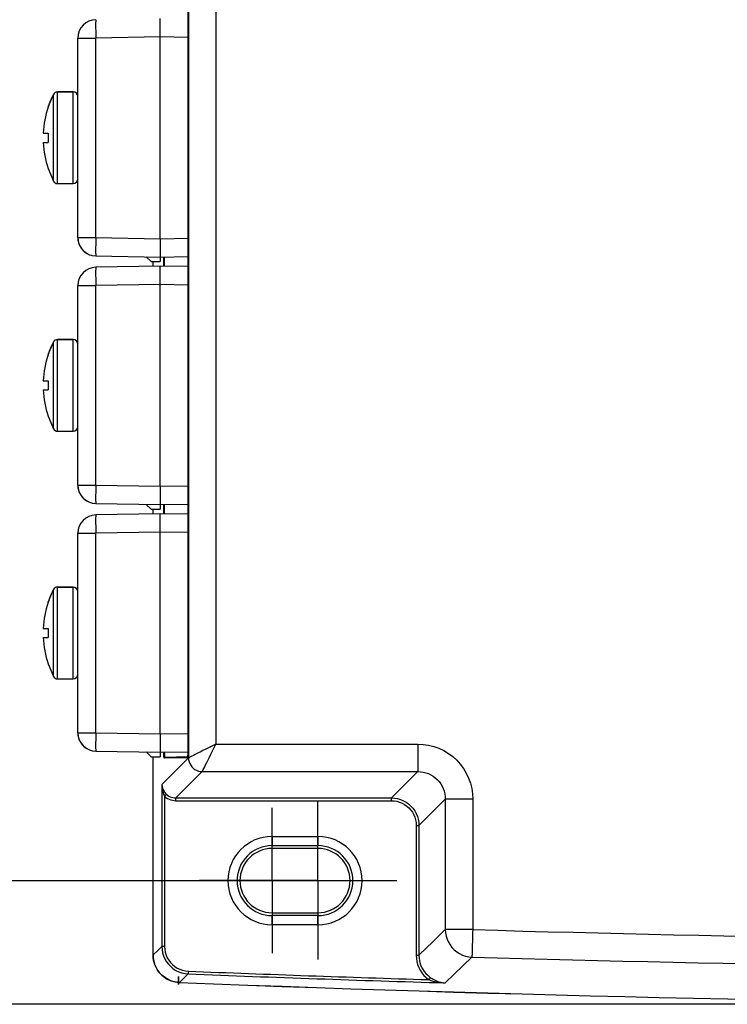
# Model space of a CAD drawing. Units: millimetres. Extents: x 3466 to 5395, y 7885 to 8378.
# Drawn here: x 3565 to 3642, y 8035 to 8142 of the extents above; entities that cross this region are included whole.
import ezdxf

# ---------------------------------------------------------------- set-up
doc = ezdxf.new("R2010")
doc.units = ezdxf.units.MM
doc.header["$LTSCALE"] = 5
doc.linetypes.add('AM_ISO08W050', pattern=[18, 12, -1.5, 3, -1.5])
doc.linetypes.add('AM_ISO08W050x2', pattern=[9, 6, -0.75, 1.5, -0.75])
doc.layers.get('0').update_dxf_attribs({"linetype": 'CONTINUOUS'})
doc.layers.get('Defpoints').update_dxf_attribs({"linetype": 'CONTINUOUS'})
doc.layers.add('02_ACHSEN', color=7, linetype='CONTINUOUS')
doc.layers.add('AM_5 ( Bemassung)', color=3, linetype='CONTINUOUS', lineweight=25)
doc.layers.add('AM_7 (Mittellinie)', color=4, linetype='AM_ISO08W050', lineweight=25)
doc.styles.get("Standard").update_dxf_attribs({"font": 'ARIALUNI.TTF'})
doc.dimstyles.new('BENUTZERDEFINIERTE NORM$0', dxfattribs={"dimscale": 5, "dimtxt": 3.5, "dimasz": 2.5, "dimexe": 1, "dimexo": 0, "dimgap": 1.5, "dimtad": 1, "dimdsep": 46, "dimtxsty": 'Standard', "dimcen": 0, "dimclrd": 256, "dimclre": 256, "dimclrt": 6, "dimadec": 0, "dimazin": 2, "dimtp": 0.1, "dimtm": 0.1, "dimtfac": 0.71, "dimtmove": 0, "dimatfit": 3, "dimfxl": 1, "dimlwd": -1, "dimlwe": -1, "dimarcsym": 0})

# ---------------------------------------------------------------- blocks, each defined once
blk = doc.blocks.new('*D7')
at = {"layer": 'AM_5 ( Bemassung)', "transparency": 16777216}
for p, q in [((3562.38, 8199.54), (3562.38, 8212.04)), ((3592.16, 8187.04), (3557.38, 8187.04)), ((3562.38, 8187.04), (3562.38, 8180.03)), ((3592.16, 8180.03), (3557.38, 8180.03)), ((3562.38, 8167.53), (3562.38, 8128.7))]:
    blk.add_line(p, q, dxfattribs=at)
for points in [[(3560.29, 8199.54), (3564.46, 8199.54), (3562.38, 8187.04)], [(3560.29, 8167.53), (3564.46, 8167.53), (3562.38, 8180.03)]]:
    blk.add_solid(points, dxfattribs=at)
at = {"layer": 'Defpoints', "color": 0, "transparency": 16777216}
for p in [(3592.16, 8187.04), (3562.38, 8180.03), (3592.16, 8180.03)]:
    blk.add_point(p, dxfattribs=at)
at = {"layer": 'AM_5 ( Bemassung)', "color": 6, "transparency": 16777216, "insert": (3546.13, 8141.87), "char_height": 17.5, "attachment_point": 5, "rotation": 90}
blk.add_mtext('7', dxfattribs=at)
blk = doc.blocks.new('*D8')
at = {"layer": 'AM_5 ( Bemassung)', "transparency": 16777216}
for p, q in [((3702.16, 8197.02), (3489.3, 8197.02)), ((3494.3, 8184.52), (3494.3, 8047.55)), ((3702.16, 8035.05), (3489.3, 8035.05))]:
    blk.add_line(p, q, dxfattribs=at)
for points in [[(3492.21, 8184.52), (3496.38, 8184.52), (3494.3, 8197.02)], [(3492.21, 8047.55), (3496.38, 8047.55), (3494.3, 8035.05)]]:
    blk.add_solid(points, dxfattribs=at)
at = {"layer": 'Defpoints', "color": 0, "transparency": 16777216}
for p in [(3702.16, 8197.02), (3494.3, 8035.05), (3702.16, 8035.05)]:
    blk.add_point(p, dxfattribs=at)
at = {"layer": 'AM_5 ( Bemassung)', "color": 6, "transparency": 16777216, "insert": (3477.85, 8114.93), "char_height": 17.5, "attachment_point": 5, "rotation": 90}
blk.add_mtext('162', dxfattribs=at)
blk = doc.blocks.new('*D9')
at = {"layer": 'AM_5 ( Bemassung)', "transparency": 16777216}
for p, q in [((3592.16, 8183.53), (3527.16, 8183.53)), ((3532.16, 8171.03), (3532.16, 8061.03)), ((3592.16, 8048.53), (3527.16, 8048.53))]:
    blk.add_line(p, q, dxfattribs=at)
for points in [[(3530.07, 8171.03), (3534.24, 8171.03), (3532.16, 8183.53)], [(3530.07, 8061.03), (3534.24, 8061.03), (3532.16, 8048.53)]]:
    blk.add_solid(points, dxfattribs=at)
at = {"layer": 'Defpoints', "color": 0, "transparency": 16777216}
for p in [(3592.16, 8183.53), (3532.16, 8048.53), (3592.16, 8048.53)]:
    blk.add_point(p, dxfattribs=at)
at = {"layer": 'AM_5 ( Bemassung)', "color": 6, "transparency": 16777216, "insert": (3515.72, 8116.03), "char_height": 17.5, "attachment_point": 5, "rotation": 90}
blk.add_mtext('135', dxfattribs=at)

msp = doc.modelspace()

# ---------------------------------------------------------------- linework, layer by layer
at = {"color": 9, "linetype": 'Continuous'}
for p, q in [((3583.043, 8170.146), (3583.043, 8061.923)), ((3582.971, 8169.051), (3582.971, 8063.019)), ((3586.039, 8168.648), (3586.039, 8063.421)), ((3579.964, 8140.535), (3572.929, 8140.412)), ((3572.929, 8118.657), (3572.929, 8140.412)), ((3582.971, 8140.482), (3579.964, 8140.535)), ((3572.929, 8118.657), (3579.964, 8118.534)), ((3579.964, 8118.534), (3582.971, 8118.587)), ((3579.173, 8115.521), (3579.173, 8116.035)), ((3580.336, 8115.528), (3580.336, 8116.541)), ((3580.434, 8115.527), (3580.434, 8116.543)), ((3579.964, 8113.535), (3572.929, 8113.412)), ((3582.971, 8113.482), (3579.964, 8113.535)), ((3572.929, 8091.657), (3572.929, 8113.412)), ((3572.929, 8091.657), (3579.964, 8091.534)), ((3579.964, 8091.534), (3582.971, 8091.587)), ((3579.173, 8088.521), (3579.173, 8089.035)), ((3580.336, 8088.528), (3580.336, 8089.541)), ((3580.434, 8088.527), (3580.434, 8089.543)), ((3579.964, 8086.535), (3572.929, 8086.412)), ((3572.929, 8064.657), (3572.929, 8086.412)), ((3582.971, 8086.482), (3579.964, 8086.535)), ((3572.929, 8064.657), (3579.964, 8064.534)), ((3579.964, 8064.534), (3582.971, 8064.587)), ((3582.971, 8063.019), (3582.97, 8062.952)), ((3582.971, 8063.019), (3582.971, 8063.019)), ((3586.039, 8063.421), (3608.052, 8063.421)), ((3579.173, 8040.428), (3579.173, 8062.035)), ((3580.138, 8059.018), (3583.043, 8061.923)), ((3582.913, 8061.918), (3580.393, 8061.874)), ((3582.97, 8062.952), (3582.97, 8062.947)), ((3581.666, 8057.55), (3584.541, 8060.425)), ((3584.541, 8060.425), (3608.052, 8060.425)), ((3608.052, 8060.425), (3605.176, 8057.55)), ((3580.138, 8059.018), (3580.138, 8041.355)), ((3580.437, 8057.734), (3580.437, 8041.355)), ((3581.666, 8057.55), (3605.176, 8057.55)), ((3581.666, 8057.25), (3605.176, 8057.25)), ((3611.048, 8057.429), (3608.172, 8054.554)), ((3611.048, 8057.429), (3611.048, 8043.198)), ((3614.043, 8057.43), (3614.043, 8043.198)), ((3607.872, 8054.554), (3607.872, 8040.406)), ((3608.172, 8054.554), (3608.172, 8040.406)), ((3592.157, 8053.349), (3597.157, 8053.349)), ((3592.157, 8052.04), (3592.157, 8052.349)), ((3592.157, 8052.349), (3597.157, 8052.349)), ((3597.157, 8052.04), (3597.157, 8052.349)), ((3597.157, 8052.04), (3592.157, 8052.04)), ((3592.157, 8052.04), (3592.157, 8052.04)), ((3597.157, 8052.04), (3597.157, 8052.04)), ((3592.157, 8045.029), (3592.157, 8045.029)), ((3592.157, 8045.029), (3592.157, 8044.72)), ((3592.157, 8045.029), (3597.157, 8045.029)), ((3597.157, 8045.029), (3597.157, 8045.029)), ((3597.157, 8045.029), (3597.157, 8044.72)), ((3597.157, 8044.72), (3592.157, 8044.72)), ((3597.157, 8043.72), (3592.157, 8043.72)), ((3579.193, 8040.097), (3579.173, 8040.428)), ((3579.173, 8040.428), (3579.173, 8040.428)), ((3582.05, 8037.434), (3581.722, 8037.467)), ((3582.05, 8037.434), (3582.05, 8037.434))]:
    msp.add_line(p, q, dxfattribs=at)
at = {"color": 7, "linetype": 'Continuous'}
for p, q in [((3582.971, 8169.051), (3582.971, 8063.019)), ((3570.964, 8134.035), (3570.964, 8140.412)), ((3570.964, 8134.035), (3570.964, 8140.412)), ((3579.964, 8118.534), (3579.964, 8140.535)), ((3570.464, 8134.535), (3568.763, 8134.535)), ((3570.964, 8131.781), (3570.964, 8134.035)), ((3570.964, 8131.781), (3570.964, 8134.035)), ((3567.729, 8132.893), (3567.739, 8132.885)), ((3570.964, 8127.288), (3570.964, 8131.781)), ((3567.189, 8130.035), (3567.739, 8130.035)), ((3567.189, 8129.035), (3567.739, 8129.035)), ((3570.964, 8125.035), (3570.964, 8127.288)), ((3570.964, 8125.035), (3570.964, 8127.288)), ((3567.739, 8126.185), (3567.729, 8126.177)), ((3570.964, 8118.657), (3570.964, 8125.035)), ((3570.964, 8118.657), (3570.964, 8125.035)), ((3572.929, 8116.658), (3579.964, 8116.535)), ((3572.929, 8116.658), (3579.964, 8116.535)), ((3578.964, 8116.035), (3578.438, 8116.561)), ((3578.964, 8116.035), (3579.964, 8116.035)), ((3579.173, 8115.521), (3579.173, 8116.035)), ((3579.964, 8116.535), (3582.971, 8116.587)), ((3579.964, 8116.535), (3579.964, 8116.035)), ((3579.964, 8115.535), (3572.929, 8115.412)), ((3582.971, 8115.482), (3579.964, 8115.535)), ((3582.971, 8115.482), (3579.964, 8115.535)), ((3579.964, 8091.534), (3579.964, 8113.535)), ((3570.964, 8107.035), (3570.964, 8113.412)), ((3570.964, 8107.035), (3570.964, 8113.412)), ((3570.464, 8107.535), (3568.763, 8107.535)), ((3570.964, 8104.781), (3570.964, 8107.035)), ((3570.964, 8104.781), (3570.964, 8107.035)), ((3567.729, 8105.893), (3567.739, 8105.885)), ((3570.964, 8100.288), (3570.964, 8104.781)), ((3567.189, 8103.035), (3567.739, 8103.035)), ((3567.189, 8102.035), (3567.739, 8102.035)), ((3570.964, 8098.035), (3570.964, 8100.288)), ((3570.964, 8098.035), (3570.964, 8100.288)), ((3567.739, 8099.185), (3567.729, 8099.177)), ((3570.964, 8091.657), (3570.964, 8098.035)), ((3570.964, 8091.657), (3570.964, 8098.035)), ((3572.929, 8089.658), (3579.964, 8089.535)), ((3572.929, 8089.658), (3579.964, 8089.535)), ((3578.964, 8089.035), (3578.438, 8089.561)), ((3578.964, 8089.035), (3579.964, 8089.035)), ((3579.173, 8088.521), (3579.173, 8089.035)), ((3579.964, 8089.535), (3582.971, 8089.587)), ((3579.964, 8089.535), (3579.964, 8089.035)), ((3579.964, 8088.535), (3572.929, 8088.412)), ((3582.971, 8088.482), (3579.964, 8088.535)), ((3582.971, 8088.482), (3579.964, 8088.535)), ((3570.964, 8080.035), (3570.964, 8086.412)), ((3570.964, 8080.035), (3570.964, 8086.412)), ((3579.964, 8064.534), (3579.964, 8086.535)), ((3570.464, 8080.535), (3568.763, 8080.535)), ((3570.964, 8077.781), (3570.964, 8080.035)), ((3570.964, 8077.781), (3570.964, 8080.035)), ((3567.729, 8078.893), (3567.739, 8078.885)), ((3570.964, 8073.288), (3570.964, 8077.781)), ((3567.189, 8076.035), (3567.739, 8076.035)), ((3567.189, 8075.035), (3567.739, 8075.035)), ((3570.964, 8071.035), (3570.964, 8073.288)), ((3570.964, 8071.035), (3570.964, 8073.288)), ((3567.739, 8072.185), (3567.729, 8072.177)), ((3570.964, 8064.657), (3570.964, 8071.035)), ((3570.964, 8064.657), (3570.964, 8071.035)), ((3572.929, 8062.658), (3579.964, 8062.535)), ((3572.929, 8062.658), (3579.964, 8062.535)), ((3578.964, 8062.035), (3578.438, 8062.561)), ((3578.964, 8062.035), (3579.964, 8062.035)), ((3579.173, 8040.428), (3579.173, 8062.035)), ((3579.964, 8062.535), (3582.966, 8062.587)), ((3579.964, 8062.535), (3579.964, 8062.035)), ((3582.926, 8062.017), (3580.492, 8061.974)), ((3580.492, 8061.974), (3580.492, 8061.974)), ((3582.936, 8062.017), (3582.926, 8062.017)), ((3597.157, 8052.04), (3592.157, 8052.04)), ((3592.157, 8045.029), (3597.157, 8045.029))]:
    msp.add_line(p, q, dxfattribs=at)
for points in [[(3579.964, 8140.535), (3579.964, 8140.925), (3579.964, 8141.3), (3579.964, 8141.646), (3579.964, 8141.949), (3579.964, 8142.198), (3579.964, 8142.383), (3579.964, 8142.496), (3579.964, 8142.535)], [(3567.739, 8130.035), (3567.729, 8129.535), (3567.739, 8129.035)], [(3579.964, 8118.534), (3579.964, 8118.144), (3579.964, 8117.769), (3579.964, 8117.423), (3579.964, 8117.12), (3579.964, 8116.872), (3579.964, 8116.687), (3579.964, 8116.573), (3579.964, 8116.535)], [(3579.964, 8113.535), (3579.964, 8113.925), (3579.964, 8114.3), (3579.964, 8114.646), (3579.964, 8114.949), (3579.964, 8115.198), (3579.964, 8115.383), (3579.964, 8115.496), (3579.964, 8115.535)], [(3567.739, 8103.035), (3567.729, 8102.535), (3567.739, 8102.035)], [(3579.964, 8091.534), (3579.964, 8091.144), (3579.964, 8090.769), (3579.964, 8090.423), (3579.964, 8090.12), (3579.964, 8089.872), (3579.964, 8089.687), (3579.964, 8089.573), (3579.964, 8089.535)], [(3579.964, 8086.535), (3579.964, 8086.925), (3579.964, 8087.3), (3579.964, 8087.646), (3579.964, 8087.949), (3579.964, 8088.198), (3579.964, 8088.383), (3579.964, 8088.496), (3579.964, 8088.535)], [(3567.739, 8076.035), (3567.729, 8075.535), (3567.739, 8075.035)], [(3579.964, 8064.534), (3579.964, 8064.144), (3579.964, 8063.769), (3579.964, 8063.423), (3579.964, 8063.12), (3579.964, 8062.872), (3579.964, 8062.687), (3579.964, 8062.573), (3579.964, 8062.535)], [(3582.971, 8063.019), (3582.97, 8062.95), (3582.97, 8062.884), (3582.97, 8062.82), (3582.969, 8062.757), (3582.968, 8062.697), (3582.967, 8062.639), (3582.966, 8062.583), (3582.964, 8062.529), (3582.963, 8062.478), (3582.962, 8062.429), (3582.96, 8062.382), (3582.958, 8062.338), (3582.956, 8062.296), (3582.954, 8062.257), (3582.952, 8062.221), (3582.95, 8062.186), (3582.948, 8062.154), (3582.946, 8062.125), (3582.944, 8062.098), (3582.942, 8062.073), (3582.94, 8062.051), (3582.938, 8062.031), (3582.936, 8062.014), (3582.934, 8061.999), (3582.932, 8061.986), (3582.93, 8061.976), (3582.928, 8061.969), (3582.927, 8061.964), (3582.927, 8061.964)], [(3579.173, 8040.428), (3579.188, 8040.126), (3579.246, 8039.769), (3579.347, 8039.421), (3579.489, 8039.087), (3579.671, 8038.773), (3579.889, 8038.484), (3580.14, 8038.223), (3580.421, 8037.994), (3580.727, 8037.801), (3581.055, 8037.646), (3581.399, 8037.532), (3581.754, 8037.461), (3582.05, 8037.434)]]:
    msp.add_lwpolyline(points, dxfattribs=at)
at = {"color": 9, "linetype": 'Continuous'}
for points in [[(3572.929, 8142.412), (3572.923, 8142.373), (3572.919, 8142.26), (3572.916, 8142.075), (3572.915, 8141.826), (3572.916, 8141.523), (3572.919, 8141.177), (3572.923, 8140.802), (3572.929, 8140.412)], [(3570.964, 8140.412), (3571.002, 8140.412), (3571.113, 8140.412), (3571.294, 8140.412), (3571.538, 8140.412), (3571.835, 8140.412), (3572.175, 8140.412), (3572.544, 8140.412), (3572.929, 8140.412)], [(3568.319, 8124.804), (3568.319, 8124.814), (3568.319, 8124.847), (3568.319, 8124.914), (3568.319, 8125.024), (3568.319, 8125.187), (3568.319, 8125.414), (3568.319, 8125.726), (3568.319, 8126.143), (3568.319, 8126.693), (3568.319, 8127.397), (3568.319, 8128.206), (3568.319, 8129.065), (3568.319, 8129.944), (3568.319, 8130.805), (3568.319, 8131.627), (3568.319, 8132.373), (3568.319, 8133.024), (3568.319, 8133.553), (3568.319, 8133.945), (3568.319, 8134.185), (3568.319, 8134.265)], [(3568.763, 8124.535), (3568.763, 8124.544), (3568.763, 8124.58), (3568.763, 8124.651), (3568.763, 8124.767), (3568.763, 8124.939), (3568.763, 8125.18), (3568.763, 8125.509), (3568.763, 8125.95), (3568.763, 8126.531), (3568.763, 8127.275), (3568.763, 8128.13), (3568.763, 8129.038), (3568.763, 8129.967), (3568.763, 8130.878), (3568.763, 8131.746), (3568.763, 8132.535), (3568.763, 8133.223), (3568.763, 8133.782), (3568.763, 8134.197), (3568.763, 8134.45), (3568.763, 8134.535)], [(3570.464, 8124.535), (3570.464, 8124.57), (3570.464, 8124.698), (3570.464, 8124.949), (3570.464, 8125.344), (3570.464, 8125.887), (3570.464, 8126.565), (3570.464, 8127.344), (3570.464, 8128.19), (3570.464, 8129.08), (3570.464, 8129.986), (3570.464, 8130.876), (3570.464, 8131.722), (3570.464, 8132.502), (3570.464, 8133.18), (3570.464, 8133.723), (3570.464, 8134.119), (3570.464, 8134.371), (3570.464, 8134.5), (3570.464, 8134.535)], [(3570.964, 8118.657), (3571.002, 8118.657), (3571.113, 8118.657), (3571.294, 8118.657), (3571.538, 8118.657), (3571.835, 8118.657), (3572.175, 8118.657), (3572.544, 8118.657), (3572.929, 8118.657)], [(3572.929, 8118.657), (3572.923, 8118.267), (3572.919, 8117.892), (3572.916, 8117.546), (3572.915, 8117.243), (3572.916, 8116.995), (3572.919, 8116.81), (3572.923, 8116.696), (3572.929, 8116.658)], [(3572.929, 8115.412), (3572.923, 8115.373), (3572.919, 8115.26), (3572.916, 8115.075), (3572.915, 8114.826), (3572.916, 8114.523), (3572.919, 8114.177), (3572.923, 8113.802), (3572.929, 8113.412)], [(3570.964, 8113.412), (3571.002, 8113.412), (3571.113, 8113.412), (3571.294, 8113.412), (3571.538, 8113.412), (3571.835, 8113.412), (3572.175, 8113.412), (3572.544, 8113.412), (3572.929, 8113.412)], [(3568.319, 8097.804), (3568.319, 8097.814), (3568.319, 8097.847), (3568.319, 8097.914), (3568.319, 8098.024), (3568.319, 8098.187), (3568.319, 8098.414), (3568.319, 8098.726), (3568.319, 8099.143), (3568.319, 8099.693), (3568.319, 8100.397), (3568.319, 8101.206), (3568.319, 8102.065), (3568.319, 8102.944), (3568.319, 8103.805), (3568.319, 8104.627), (3568.319, 8105.373), (3568.319, 8106.024), (3568.319, 8106.553), (3568.319, 8106.945), (3568.319, 8107.185), (3568.319, 8107.265)], [(3568.763, 8097.535), (3568.763, 8097.544), (3568.763, 8097.58), (3568.763, 8097.651), (3568.763, 8097.767), (3568.763, 8097.939), (3568.763, 8098.18), (3568.763, 8098.509), (3568.763, 8098.95), (3568.763, 8099.531), (3568.763, 8100.275), (3568.763, 8101.13), (3568.763, 8102.038), (3568.763, 8102.967), (3568.763, 8103.878), (3568.763, 8104.746), (3568.763, 8105.535), (3568.763, 8106.223), (3568.763, 8106.782), (3568.763, 8107.197), (3568.763, 8107.45), (3568.763, 8107.535)], [(3570.464, 8097.535), (3570.464, 8097.57), (3570.464, 8097.698), (3570.464, 8097.949), (3570.464, 8098.344), (3570.464, 8098.887), (3570.464, 8099.565), (3570.464, 8100.344), (3570.464, 8101.19), (3570.464, 8102.08), (3570.464, 8102.986), (3570.464, 8103.876), (3570.464, 8104.722), (3570.464, 8105.502), (3570.464, 8106.18), (3570.464, 8106.723), (3570.464, 8107.119), (3570.464, 8107.371), (3570.464, 8107.5), (3570.464, 8107.535)], [(3570.964, 8091.657), (3571.002, 8091.657), (3571.113, 8091.657), (3571.294, 8091.657), (3571.538, 8091.657), (3571.835, 8091.657), (3572.175, 8091.657), (3572.544, 8091.657), (3572.929, 8091.657)], [(3572.929, 8091.657), (3572.923, 8091.267), (3572.919, 8090.892), (3572.916, 8090.546), (3572.915, 8090.243), (3572.916, 8089.995), (3572.919, 8089.81), (3572.923, 8089.696), (3572.929, 8089.658)], [(3572.929, 8088.412), (3572.923, 8088.373), (3572.919, 8088.26), (3572.916, 8088.075), (3572.915, 8087.826), (3572.916, 8087.523), (3572.919, 8087.177), (3572.923, 8086.802), (3572.929, 8086.412)], [(3570.964, 8086.412), (3571.002, 8086.412), (3571.113, 8086.412), (3571.294, 8086.412), (3571.538, 8086.412), (3571.835, 8086.412), (3572.175, 8086.412), (3572.544, 8086.412), (3572.929, 8086.412)], [(3568.319, 8070.804), (3568.319, 8070.814), (3568.319, 8070.847), (3568.319, 8070.914), (3568.319, 8071.024), (3568.319, 8071.187), (3568.319, 8071.414), (3568.319, 8071.726), (3568.319, 8072.143), (3568.319, 8072.693), (3568.319, 8073.397), (3568.319, 8074.206), (3568.319, 8075.065), (3568.319, 8075.944), (3568.319, 8076.805), (3568.319, 8077.627), (3568.319, 8078.373), (3568.319, 8079.024), (3568.319, 8079.553), (3568.319, 8079.945), (3568.319, 8080.185), (3568.319, 8080.265)], [(3568.763, 8070.535), (3568.763, 8070.544), (3568.763, 8070.58), (3568.763, 8070.651), (3568.763, 8070.767), (3568.763, 8070.939), (3568.763, 8071.18), (3568.763, 8071.509), (3568.763, 8071.95), (3568.763, 8072.531), (3568.763, 8073.275), (3568.763, 8074.13), (3568.763, 8075.038), (3568.763, 8075.967), (3568.763, 8076.878), (3568.763, 8077.746), (3568.763, 8078.535), (3568.763, 8079.223), (3568.763, 8079.782), (3568.763, 8080.197), (3568.763, 8080.45), (3568.763, 8080.535)], [(3570.464, 8070.535), (3570.464, 8070.57), (3570.464, 8070.698), (3570.464, 8070.949), (3570.464, 8071.344), (3570.464, 8071.887), (3570.464, 8072.565), (3570.464, 8073.344), (3570.464, 8074.19), (3570.464, 8075.08), (3570.464, 8075.986), (3570.464, 8076.876), (3570.464, 8077.722), (3570.464, 8078.502), (3570.464, 8079.18), (3570.464, 8079.723), (3570.464, 8080.119), (3570.464, 8080.371), (3570.464, 8080.5), (3570.464, 8080.535)], [(3570.964, 8064.657), (3571.002, 8064.657), (3571.113, 8064.657), (3571.294, 8064.657), (3571.538, 8064.657), (3571.835, 8064.657), (3572.175, 8064.657), (3572.544, 8064.657), (3572.929, 8064.657)], [(3572.929, 8064.657), (3572.923, 8064.267), (3572.919, 8063.892), (3572.916, 8063.546), (3572.915, 8063.243), (3572.916, 8062.995), (3572.919, 8062.81), (3572.923, 8062.696), (3572.929, 8062.658)], [(3586.039, 8063.421), (3585.668, 8063.236), (3585.302, 8063.053), (3584.95, 8062.877), (3584.618, 8062.711), (3584.311, 8062.557), (3584.033, 8062.418), (3583.786, 8062.295), (3583.574, 8062.189), (3583.396, 8062.1), (3583.255, 8062.029), (3583.148, 8061.976), (3583.078, 8061.941), (3583.043, 8061.923)], [(3584.541, 8060.425), (3584.559, 8060.46), (3584.594, 8060.53), (3584.647, 8060.637), (3584.718, 8060.778), (3584.807, 8060.956), (3584.913, 8061.168), (3585.036, 8061.415), (3585.175, 8061.693), (3585.329, 8062), (3585.495, 8062.332), (3585.671, 8062.684), (3585.854, 8063.051), (3586.039, 8063.421)], [(3608.052, 8063.421), (3608.633, 8063.393), (3609.214, 8063.308), (3609.787, 8063.165), (3610.343, 8062.967), (3610.876, 8062.715), (3611.381, 8062.413), (3611.853, 8062.063), (3612.289, 8061.668), (3612.684, 8061.231), (3613.035, 8060.759), (3613.337, 8060.255), (3613.588, 8059.722), (3613.787, 8059.165), (3613.93, 8058.593), (3614.015, 8058.011), (3614.043, 8057.43)], [(3608.052, 8063.421), (3608.052, 8063.043), (3608.052, 8062.67), (3608.052, 8062.31), (3608.052, 8061.967), (3608.052, 8061.647), (3608.052, 8061.356), (3608.052, 8061.098), (3608.052, 8060.877), (3608.052, 8060.697), (3608.052, 8060.56), (3608.052, 8060.469), (3608.052, 8060.425)], [(3580.393, 8061.874), (3580.385, 8061.885), (3580.377, 8061.918), (3580.37, 8061.973), (3580.362, 8062.049), (3580.356, 8062.143), (3580.35, 8062.253), (3580.345, 8062.379), (3580.341, 8062.517), (3580.34, 8062.541)], [(3580.393, 8061.874), (3580.398, 8061.905), (3580.412, 8061.932), (3580.434, 8061.954), (3580.461, 8061.969), (3580.492, 8061.974)], [(3580.492, 8061.974), (3580.483, 8061.984), (3580.475, 8062.014), (3580.467, 8062.064), (3580.46, 8062.133), (3580.453, 8062.218), (3580.447, 8062.319), (3580.442, 8062.433), (3580.439, 8062.543)], [(3582.937, 8062.018), (3582.929, 8061.962), (3582.921, 8061.929), (3582.913, 8061.918)], [(3582.913, 8061.918), (3582.918, 8061.949), (3582.929, 8061.97)], [(3582.967, 8062.64), (3582.966, 8062.563), (3582.962, 8062.424), (3582.957, 8062.298), (3582.951, 8062.187), (3582.944, 8062.093), (3582.937, 8062.018)], [(3582.97, 8062.947), (3582.97, 8062.864), (3582.968, 8062.711), (3582.967, 8062.64)], [(3583.043, 8061.923), (3583.059, 8061.711), (3583.105, 8061.502), (3583.18, 8061.302), (3583.283, 8061.115), (3583.411, 8060.944), (3583.562, 8060.793), (3583.733, 8060.665), (3583.92, 8060.562), (3584.12, 8060.487), (3584.328, 8060.441), (3584.541, 8060.425)], [(3608.052, 8060.425), (3608.343, 8060.412), (3608.634, 8060.37), (3608.921, 8060.299), (3609.2, 8060.201), (3609.467, 8060.075), (3609.719, 8059.924), (3609.956, 8059.749), (3610.174, 8059.552), (3610.371, 8059.334), (3610.546, 8059.098), (3610.697, 8058.845), (3610.823, 8058.578), (3610.921, 8058.3), (3610.992, 8058.013), (3611.034, 8057.721), (3611.048, 8057.429)], [(3580.138, 8059.018), (3580.163, 8058.799), (3580.216, 8058.601), (3580.287, 8058.429), (3580.37, 8058.281), (3580.459, 8058.153), (3580.551, 8058.045), (3580.642, 8057.953)], [(3580.138, 8059.018), (3580.152, 8058.754), (3580.183, 8058.514), (3580.226, 8058.307), (3580.275, 8058.129), (3580.328, 8057.975), (3580.383, 8057.845), (3580.437, 8057.735)], [(3580.437, 8057.734), (3580.481, 8057.781), (3580.522, 8057.825), (3580.56, 8057.866), (3580.592, 8057.9), (3580.617, 8057.927), (3580.634, 8057.945), (3580.642, 8057.953)], [(3580.437, 8057.734), (3580.585, 8057.611), (3580.745, 8057.503), (3580.917, 8057.413), (3581.097, 8057.342), (3581.284, 8057.291), (3581.475, 8057.26), (3581.666, 8057.25)], [(3580.642, 8057.953), (3580.765, 8057.85), (3580.898, 8057.76), (3581.041, 8057.685), (3581.192, 8057.626), (3581.347, 8057.584), (3581.506, 8057.558), (3581.666, 8057.55)], [(3581.666, 8057.25), (3581.666, 8057.315), (3581.666, 8057.376), (3581.666, 8057.432), (3581.666, 8057.479), (3581.666, 8057.515), (3581.666, 8057.539), (3581.666, 8057.55)], [(3605.176, 8057.55), (3605.512, 8057.531), (3605.843, 8057.474), (3606.166, 8057.381), (3606.476, 8057.253), (3606.77, 8057.09), (3607.044, 8056.896), (3607.295, 8056.672), (3607.518, 8056.422), (3607.712, 8056.148), (3607.875, 8055.854), (3608.004, 8055.544), (3608.097, 8055.221), (3608.153, 8054.889), (3608.172, 8054.554)], [(3605.176, 8057.25), (3605.176, 8057.315), (3605.176, 8057.376), (3605.176, 8057.432), (3605.176, 8057.479), (3605.176, 8057.515), (3605.176, 8057.539), (3605.176, 8057.55)], [(3605.176, 8057.25), (3605.478, 8057.233), (3605.776, 8057.183), (3606.067, 8057.099), (3606.347, 8056.983), (3606.611, 8056.837), (3606.858, 8056.662), (3607.083, 8056.461), (3607.284, 8056.235), (3607.459, 8055.989), (3607.605, 8055.724), (3607.721, 8055.445), (3607.805, 8055.154), (3607.855, 8054.856), (3607.872, 8054.554)], [(3614.043, 8057.43), (3613.665, 8057.43), (3613.292, 8057.43), (3612.932, 8057.43), (3612.589, 8057.43), (3612.27, 8057.43), (3611.978, 8057.43), (3611.72, 8057.43), (3611.499, 8057.43), (3611.319, 8057.43), (3611.182, 8057.43), (3611.091, 8057.43), (3611.048, 8057.43)], [(3607.872, 8054.554), (3607.937, 8054.554), (3607.998, 8054.554), (3608.054, 8054.554), (3608.101, 8054.554), (3608.137, 8054.554), (3608.161, 8054.554), (3608.172, 8054.554)], [(3592.157, 8053.349), (3592.157, 8053.194), (3592.157, 8053.043), (3592.157, 8052.9), (3592.157, 8052.767), (3592.157, 8052.648), (3592.157, 8052.546), (3592.157, 8052.464), (3592.157, 8052.402), (3592.157, 8052.364), (3592.157, 8052.349)], [(3597.157, 8053.349), (3597.157, 8053.194), (3597.157, 8053.043), (3597.157, 8052.9), (3597.157, 8052.767), (3597.157, 8052.648), (3597.157, 8052.546), (3597.157, 8052.464), (3597.157, 8052.402), (3597.157, 8052.364), (3597.157, 8052.349)], [(3592.157, 8043.72), (3592.157, 8043.875), (3592.157, 8044.026), (3592.157, 8044.17), (3592.157, 8044.303), (3592.157, 8044.421), (3592.157, 8044.523), (3592.157, 8044.606), (3592.157, 8044.667), (3592.157, 8044.706), (3592.157, 8044.72)], [(3597.157, 8043.72), (3597.157, 8043.875), (3597.157, 8044.026), (3597.157, 8044.17), (3597.157, 8044.303), (3597.157, 8044.421), (3597.157, 8044.523), (3597.157, 8044.606), (3597.157, 8044.667), (3597.157, 8044.706), (3597.157, 8044.72)], [(3611.048, 8043.198), (3610.377, 8042.547), (3609.685, 8041.874), (3608.954, 8041.165), (3608.172, 8040.406)], [(3611.048, 8043.198), (3611.069, 8042.844), (3611.133, 8042.495), (3611.237, 8042.156), (3611.381, 8041.831), (3611.562, 8041.526), (3611.777, 8041.244), (3612.024, 8040.989), (3612.3, 8040.766), (3612.6, 8040.576), (3612.92, 8040.423), (3613.256, 8040.309), (3613.603, 8040.235), (3613.956, 8040.203)], [(3614.043, 8043.198), (3613.694, 8043.198), (3613.349, 8043.198), (3613.014, 8043.198), (3612.692, 8043.198), (3612.389, 8043.198), (3612.109, 8043.198), (3611.855, 8043.198), (3611.631, 8043.198), (3611.439, 8043.198), (3611.283, 8043.198), (3611.165, 8043.198), (3611.086, 8043.198), (3611.048, 8043.198)], [(3614.043, 8043.198), (3614.033, 8042.848), (3614.023, 8042.503), (3614.013, 8042.168), (3614.004, 8041.847), (3613.995, 8041.544), (3613.987, 8041.264), (3613.979, 8041.01), (3613.973, 8040.786), (3613.967, 8040.594), (3613.963, 8040.439), (3613.959, 8040.321), (3613.957, 8040.242), (3613.956, 8040.203)], [(3579.173, 8040.428), (3579.652, 8040.887), (3580.138, 8041.355)], [(3580.138, 8041.355), (3580.159, 8041.002), (3580.221, 8040.655), (3580.323, 8040.317), (3580.464, 8039.994), (3580.643, 8039.69), (3580.855, 8039.409), (3581.099, 8039.155), (3581.372, 8038.931), (3581.669, 8038.741), (3581.986, 8038.587), (3582.319, 8038.472), (3582.664, 8038.396), (3583.015, 8038.361)], [(3580.437, 8041.355), (3580.373, 8041.355), (3580.311, 8041.355), (3580.256, 8041.355), (3580.209, 8041.355), (3580.172, 8041.355), (3580.148, 8041.355), (3580.138, 8041.355)], [(3580.437, 8041.355), (3580.456, 8041.038), (3580.512, 8040.725), (3580.604, 8040.421), (3580.731, 8040.13), (3580.891, 8039.856), (3581.083, 8039.603), (3581.303, 8039.375), (3581.548, 8039.173), (3581.815, 8039.002), (3582.101, 8038.864), (3582.401, 8038.76), (3582.711, 8038.692), (3583.027, 8038.661)], [(3581.722, 8037.467), (3581.699, 8037.469), (3581.354, 8037.545), (3581.021, 8037.661), (3580.704, 8037.815), (3580.407, 8038.005), (3580.135, 8038.229), (3579.891, 8038.483), (3579.678, 8038.764), (3579.5, 8039.068), (3579.359, 8039.391), (3579.256, 8039.728), (3579.194, 8040.076), (3579.193, 8040.097)], [(3607.872, 8040.406), (3607.89, 8040.065), (3607.944, 8039.723), (3608.033, 8039.388), (3608.157, 8039.064), (3608.314, 8038.756), (3608.502, 8038.467), (3608.72, 8038.198), (3608.965, 8037.954), (3609.233, 8037.738)], [(3607.872, 8040.406), (3607.937, 8040.406), (3607.998, 8040.406), (3608.054, 8040.406), (3608.101, 8040.406), (3608.137, 8040.406), (3608.161, 8040.406), (3608.172, 8040.406)], [(3608.172, 8040.406), (3608.188, 8040.095), (3608.237, 8039.785), (3608.318, 8039.48), (3608.431, 8039.186), (3608.573, 8038.906), (3608.744, 8038.643), (3608.942, 8038.399), (3609.165, 8038.177), (3609.408, 8037.98)], [(3613.956, 8040.203), (3612.987, 8039.263), (3612.017, 8038.323), (3611.047, 8037.383)], [(3582.05, 8037.434), (3582.528, 8037.894), (3583.015, 8038.361)], [(3583.027, 8038.661), (3583.024, 8038.596), (3583.022, 8038.535), (3583.02, 8038.479), (3583.018, 8038.432), (3583.017, 8038.396), (3583.016, 8038.372), (3583.015, 8038.361)], [(3609.233, 8037.738), (3609.27, 8037.789), (3609.306, 8037.839), (3609.338, 8037.883), (3609.366, 8037.921), (3609.387, 8037.951), (3609.402, 8037.971), (3609.408, 8037.98)], [(3609.233, 8037.738), (3609.337, 8037.7), (3609.455, 8037.66), (3609.587, 8037.62), (3609.735, 8037.578), (3609.899, 8037.537), (3610.081, 8037.498), (3610.284, 8037.461), (3610.511, 8037.428), (3610.764, 8037.401), (3611.047, 8037.383)], [(3609.408, 8037.98), (3609.503, 8037.914), (3609.608, 8037.846), (3609.727, 8037.775), (3609.86, 8037.704), (3610.009, 8037.634), (3610.173, 8037.567), (3610.356, 8037.505), (3610.561, 8037.451), (3610.79, 8037.408), (3611.047, 8037.383)]]:
    msp.add_lwpolyline(points, dxfattribs=at)
at = {"color": 7, "linetype": 'Continuous'}
for centre, radius, start, end in [((3572.964, 8140.412), 2, 91, 180), ((3577.43, 8129.535), 10.265, 152.56053, 160.90471), ((3568.763, 8134.035), 0.5, 90, 152.56053), ((3568.763, 8134.035), 0.5, 90, 152.56053), ((3570.464, 8134.035), 0.5, 0, 90), ((3570.464, 8134.035), 0.5, 0, 90), ((3577.43, 8129.535), 10.253, 160.93072, 177.20485), ((3577.43, 8129.535), 10.253, 182.79515, 199.06928), ((3568.763, 8125.035), 0.5, 207.43947, 270), ((3568.763, 8125.035), 0.5, 207.43947, 270), ((3570.464, 8125.035), 0.5, 270, 0), ((3570.464, 8125.035), 0.5, 270, 0), ((3572.964, 8118.657), 2, 180, 191.10783), ((3572.964, 8118.657), 2, 180, 269), ((3572.964, 8118.657), 2, 191.10783, 269), ((3572.964, 8113.412), 2, 91, 180), ((3577.43, 8102.535), 10.265, 152.56053, 160.90471), ((3568.763, 8107.035), 0.5, 90, 152.56053), ((3568.763, 8107.035), 0.5, 90, 152.56053), ((3570.464, 8107.035), 0.5, 0, 90), ((3570.464, 8107.035), 0.5, 0, 90), ((3577.43, 8102.535), 10.253, 160.93072, 177.20485), ((3577.43, 8102.535), 10.253, 182.79515, 199.06928), ((3568.763, 8098.035), 0.5, 207.43947, 270), ((3568.763, 8098.035), 0.5, 207.43947, 270), ((3570.464, 8098.035), 0.5, 270, 0), ((3570.464, 8098.035), 0.5, 270, 0), ((3572.964, 8091.657), 2, 180, 191.10783), ((3572.964, 8091.657), 2, 180, 269), ((3572.964, 8091.657), 2, 191.10783, 269), ((3572.964, 8086.412), 2, 91, 180), ((3577.43, 8075.535), 10.265, 152.56053, 160.90471), ((3568.763, 8080.035), 0.5, 90, 152.56053), ((3568.763, 8080.035), 0.5, 90, 152.56053), ((3570.464, 8080.035), 0.5, 0, 90), ((3570.464, 8080.035), 0.5, 0, 90), ((3577.43, 8075.535), 10.253, 160.93072, 177.20485), ((3577.43, 8075.535), 10.253, 182.79515, 199.06928), ((3568.763, 8071.035), 0.5, 207.43947, 270), ((3568.763, 8071.035), 0.5, 207.43947, 270), ((3570.464, 8071.035), 0.5, 270, 0), ((3570.464, 8071.035), 0.5, 270, 0), ((3572.964, 8064.657), 2, 180, 191.10783), ((3572.964, 8064.657), 2, 180, 269), ((3572.964, 8064.657), 2, 191.10783, 269), ((3592.157, 8048.535), 3.505, 90, 270), ((3597.157, 8048.535), 3.505, 270, 90), ((3701.657, 11035.033), 2999.984, 267.715056, 272.284944)]:
    msp.add_arc(centre, radius, start, end, dxfattribs=at)
at = {"color": 9, "linetype": 'Continuous'}
for centre, radius, start, end in [((3592.157, 8048.535), 4.814, 90, 270), ((3597.157, 8048.535), 4.814, 270, 90), ((3592.157, 8048.535), 3.814, 90, 270), ((3597.157, 8048.535), 3.814, 270, 90), ((3592.157, 8048.535), 3.505, 90, 270), ((3597.157, 8048.535), 3.505, 270, 90), ((3701.657, 11035.033), 2993.118, 268.322619, 271.677381), ((3701.657, 11035.033), 2996.114, 268.322619, 271.677381), ((3701.657, 11035.033), 2999.019, 267.732776, 268.268656), ((3701.657, 11035.033), 2998.72, 267.732776, 268.233793), ((3701.657, 11035.033), 2999.983, 267.715056, 272.284944)]:
    msp.add_arc(centre, radius, start, end, dxfattribs=at)
at = {"layer": '02_ACHSEN', "color": 7, "linetype": 'Continuous'}
for p, q in [((3567.729, 8132.893), (3568.319, 8134.265)), ((3568.763, 8134.535), (3570.464, 8134.535)), ((3567.729, 8126.177), (3568.319, 8124.804)), ((3567.729, 8126.177), (3568.319, 8124.804)), ((3568.763, 8124.535), (3570.464, 8124.535)), ((3568.763, 8124.535), (3570.464, 8124.535)), ((3567.729, 8105.893), (3568.319, 8107.265)), ((3568.763, 8107.535), (3570.464, 8107.535)), ((3567.729, 8099.177), (3568.319, 8097.804)), ((3567.729, 8099.177), (3568.319, 8097.804)), ((3568.763, 8097.535), (3570.464, 8097.535)), ((3568.763, 8097.535), (3570.464, 8097.535)), ((3567.729, 8078.893), (3568.319, 8080.265)), ((3568.763, 8080.535), (3570.464, 8080.535)), ((3567.729, 8072.177), (3568.319, 8070.804)), ((3567.729, 8072.177), (3568.319, 8070.804)), ((3568.763, 8070.535), (3570.464, 8070.535)), ((3568.763, 8070.535), (3570.464, 8070.535))]:
    msp.add_line(p, q, dxfattribs=at)
at = {"layer": '02_ACHSEN', "color": 4, "linetype": 'Continuous'}
for points in [[(3581.964, 8037.192), (3581.964, 8037.192), (3581.964, 8037.195), (3581.964, 8037.198), (3581.964, 8037.203), (3581.964, 8037.21), (3581.964, 8037.218), (3581.964, 8037.227), (3581.964, 8037.238), (3581.964, 8037.251), (3581.964, 8037.265), (3581.964, 8037.281), (3581.964, 8037.298), (3581.964, 8037.317), (3581.964, 8037.337), (3581.964, 8037.359), (3581.964, 8037.382), (3581.964, 8037.407), (3581.964, 8037.433), (3581.964, 8037.46), (3581.964, 8037.489), (3581.964, 8037.52), (3581.964, 8037.551), (3581.964, 8037.584), (3581.964, 8037.618), (3581.964, 8037.654), (3581.964, 8037.691), (3581.964, 8037.729), (3581.964, 8037.768), (3581.964, 8037.808), (3581.964, 8037.848), (3581.964, 8037.89), (3581.964, 8037.933), (3581.964, 8037.977), (3581.964, 8038.022), (3581.964, 8038.068)], [(3581.964, 8038.068), (3581.964, 8038.022), (3581.964, 8037.977), (3581.964, 8037.932), (3581.964, 8037.889), (3581.964, 8037.848), (3581.964, 8037.807), (3581.964, 8037.767), (3581.964, 8037.728), (3581.964, 8037.69), (3581.964, 8037.653), (3581.964, 8037.617), (3581.964, 8037.583), (3581.964, 8037.55), (3581.964, 8037.519), (3581.964, 8037.488), (3581.964, 8037.459), (3581.964, 8037.432), (3581.964, 8037.406), (3581.964, 8037.381), (3581.964, 8037.358), (3581.964, 8037.336), (3581.964, 8037.316), (3581.964, 8037.298), (3581.964, 8037.28), (3581.964, 8037.265), (3581.964, 8037.251), (3581.964, 8037.238), (3581.964, 8037.227), (3581.964, 8037.218), (3581.964, 8037.21), (3581.964, 8037.203), (3581.964, 8037.198), (3581.964, 8037.195), (3581.964, 8037.192), (3581.964, 8037.192)], [(3581.964, 8037.192), (3581.964, 8037.192), (3581.964, 8037.195), (3581.964, 8037.198), (3581.964, 8037.203), (3581.964, 8037.21), (3581.964, 8037.218), (3581.964, 8037.227), (3581.964, 8037.238), (3581.964, 8037.251), (3581.964, 8037.265), (3581.964, 8037.281), (3581.964, 8037.298), (3581.964, 8037.317), (3581.964, 8037.337), (3581.964, 8037.359), (3581.964, 8037.382), (3581.964, 8037.407), (3581.964, 8037.433), (3581.964, 8037.46), (3581.964, 8037.489), (3581.964, 8037.52), (3581.964, 8037.551), (3581.964, 8037.584), (3581.964, 8037.618), (3581.964, 8037.654), (3581.964, 8037.691), (3581.964, 8037.729), (3581.964, 8037.768), (3581.964, 8037.808), (3581.964, 8037.848), (3581.964, 8037.89), (3581.964, 8037.933), (3581.964, 8037.977), (3581.964, 8038.022), (3581.964, 8038.068)], [(3581.964, 8038.068), (3581.964, 8038.022), (3581.964, 8037.977), (3581.964, 8037.932), (3581.964, 8037.889), (3581.964, 8037.848), (3581.964, 8037.807), (3581.964, 8037.767), (3581.964, 8037.728), (3581.964, 8037.69), (3581.964, 8037.653), (3581.964, 8037.617), (3581.964, 8037.583), (3581.964, 8037.55), (3581.964, 8037.519), (3581.964, 8037.488), (3581.964, 8037.459), (3581.964, 8037.432), (3581.964, 8037.406), (3581.964, 8037.381), (3581.964, 8037.358), (3581.964, 8037.336), (3581.964, 8037.316), (3581.964, 8037.298), (3581.964, 8037.28), (3581.964, 8037.265), (3581.964, 8037.251), (3581.964, 8037.238), (3581.964, 8037.227), (3581.964, 8037.218), (3581.964, 8037.21), (3581.964, 8037.203), (3581.964, 8037.198), (3581.964, 8037.195), (3581.964, 8037.192), (3581.964, 8037.192)], [(3581.964, 8037.192), (3581.964, 8037.192), (3581.964, 8037.195), (3581.964, 8037.198), (3581.964, 8037.203), (3581.964, 8037.21), (3581.964, 8037.218), (3581.964, 8037.227), (3581.964, 8037.238), (3581.964, 8037.251), (3581.964, 8037.265), (3581.964, 8037.281), (3581.964, 8037.298), (3581.964, 8037.317), (3581.964, 8037.337), (3581.964, 8037.359), (3581.964, 8037.382), (3581.964, 8037.407), (3581.964, 8037.433), (3581.964, 8037.46), (3581.964, 8037.489), (3581.964, 8037.52), (3581.964, 8037.551), (3581.964, 8037.584), (3581.964, 8037.618), (3581.964, 8037.654), (3581.964, 8037.691), (3581.964, 8037.729), (3581.964, 8037.768), (3581.964, 8037.808), (3581.964, 8037.848), (3581.964, 8037.89), (3581.964, 8037.933), (3581.964, 8037.977), (3581.964, 8038.022), (3581.964, 8038.068)], [(3581.964, 8038.068), (3581.964, 8038.022), (3581.964, 8037.977), (3581.964, 8037.932), (3581.964, 8037.889), (3581.964, 8037.848), (3581.964, 8037.807), (3581.964, 8037.767), (3581.964, 8037.728), (3581.964, 8037.69), (3581.964, 8037.653), (3581.964, 8037.617), (3581.964, 8037.583), (3581.964, 8037.55), (3581.964, 8037.519), (3581.964, 8037.488), (3581.964, 8037.459), (3581.964, 8037.432), (3581.964, 8037.406), (3581.964, 8037.381), (3581.964, 8037.358), (3581.964, 8037.336), (3581.964, 8037.316), (3581.964, 8037.298), (3581.964, 8037.28), (3581.964, 8037.265), (3581.964, 8037.251), (3581.964, 8037.238), (3581.964, 8037.227), (3581.964, 8037.218), (3581.964, 8037.21), (3581.964, 8037.203), (3581.964, 8037.198), (3581.964, 8037.195), (3581.964, 8037.192), (3581.964, 8037.192)]]:
    msp.add_lwpolyline(points, dxfattribs=at)
at = {"layer": 'AM_7 (Mittellinie)', "linetype": 'AM_ISO08W050x2'}
for p, q in [((3597.157, 8048.535), (3597.157, 8057.129)), ((3592.157, 8048.535), (3592.157, 8056.461)), ((3592.157, 8048.535), (3584.231, 8048.535)), ((3597.157, 8048.535), (3588.563, 8048.535)), ((3592.157, 8048.535), (3600.083, 8048.535)), ((3592.157, 8048.535), (3592.157, 8040.609)), ((3597.157, 8048.535), (3605.751, 8048.535)), ((3597.157, 8048.535), (3597.157, 8039.941))]:
    msp.add_line(p, q, dxfattribs=at)

# ---------------------------------------------------------------- dimensions: what is measured, and where the dimension line sits
at = {"layer": 'AM_5 ( Bemassung)'}
dim = msp.add_linear_dim(base=(3562.377, 8180.029), p1=(3592.157, 8187.04), p2=(3592.157, 8180.029), angle=90, dimstyle='BENUTZERDEFINIERTE NORM$0', override={"dimdec": 0}, dxfattribs=at)
dim.commit()
dim.dimension.update_dxf_attribs({"geometry": '*D7', "text_midpoint": (3546.127, 8141.865)})
dim = msp.add_linear_dim(base=(3494.295, 8035.049), p1=(3702.16, 8197.021), p2=(3702.16, 8035.049), angle=90, dimstyle='BENUTZERDEFINIERTE NORM$0', override={"dimdec": 0}, dxfattribs=at)
dim.commit()
dim.dimension.update_dxf_attribs({"geometry": '*D8', "text_midpoint": (3494.295, 8114.929), "dimtype": 160})
dim = msp.add_linear_dim(base=(3532.157, 8048.535), p1=(3592.157, 8183.535), p2=(3592.157, 8048.535), angle=90, dimstyle='BENUTZERDEFINIERTE NORM$0', dxfattribs=at)
dim.commit()
dim.dimension.update_dxf_attribs({"geometry": '*D9', "text_midpoint": (3515.716, 8116.035)})

doc.saveas('drawing.dxf')
